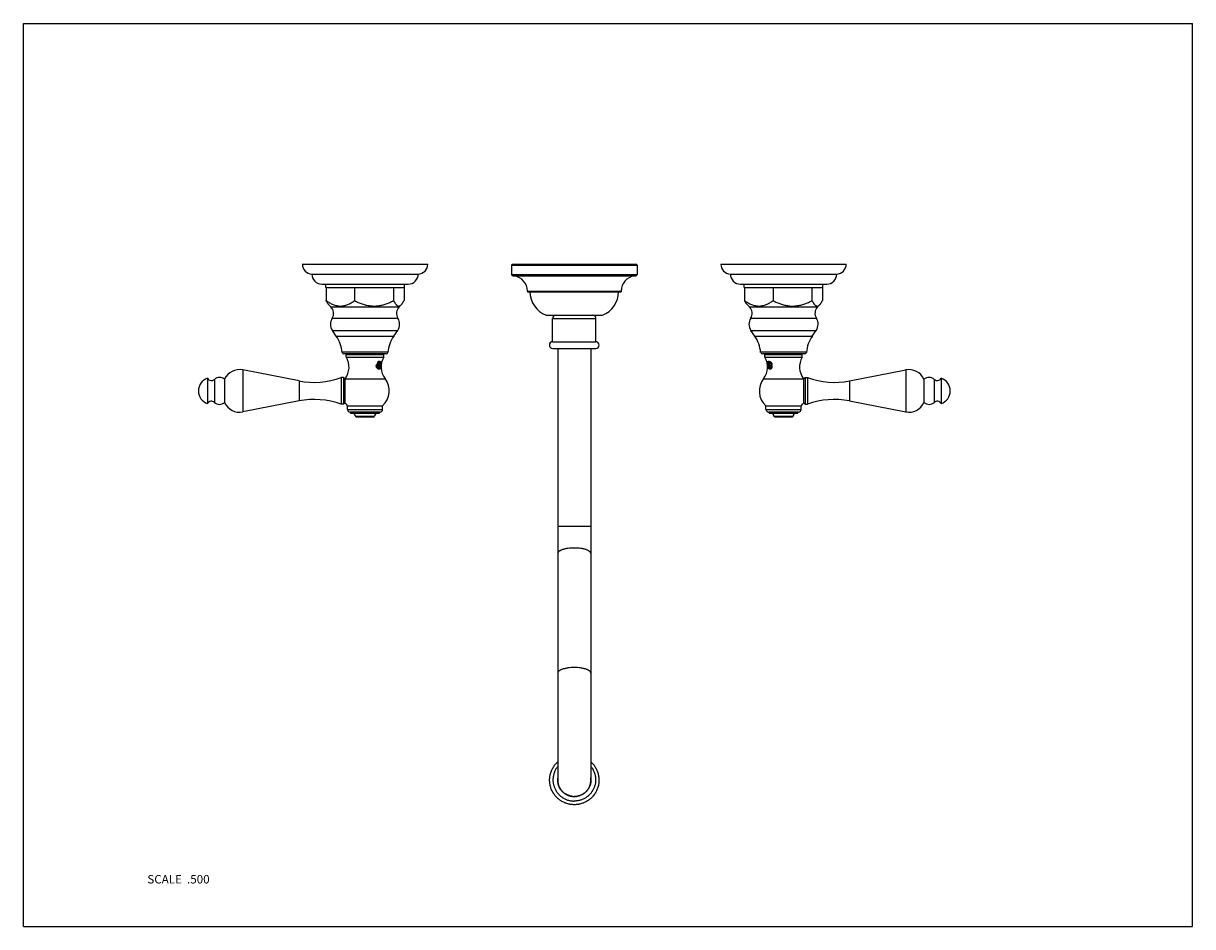
# Model space of a CAD drawing. Units: inches. Extents: x 0 to 11, y 0 to 8.5.
import ezdxf

# ---------------------------------------------------------------- set-up
doc = ezdxf.new("R2010")
doc.units = ezdxf.units.IN
doc.header["$LTSCALE"] = 0.605
doc.header["$MEASUREMENT"] = 0
doc.layers.get('0').update_dxf_attribs({"linetype": 'CONTINUOUS'})
doc.layers.add('ALL_ASSEMBLY_MEMBERS', color=7, linetype='CONTINUOUS')
doc.styles.get("Standard").update_dxf_attribs({"font": 'txt', "width": 0.8})

msp = doc.modelspace()

# ---------------------------------------------------------------- linework, layer by layer
at = {"color": 7, "linetype": 'Continuous'}
for p, q in [((0, 0), (0, 8.5)), ((0, 8.5), (11, 8.5)), ((11, 0), (11, 8.5)), ((0, 0), (11, 0))]:
    msp.add_line(p, q, dxfattribs=at)
at = {"layer": 'ALL_ASSEMBLY_MEMBERS', "color": 7, "linetype": 'Continuous'}
for p, q in [((2.624, 6.234), (3.804, 6.234)), ((4.593, 6.224), (4.603, 6.234)), ((4.593, 6.224), (4.593, 6.138)), ((4.593, 6.224), (5.773, 6.224)), ((4.603, 6.234), (5.763, 6.234)), ((5.773, 6.224), (5.763, 6.234)), ((5.773, 6.224), (5.773, 6.138)), ((6.561, 6.234), (7.741, 6.234)), ((2.714, 6.14), (3.714, 6.14)), ((4.593, 6.138), (5.773, 6.138)), ((4.608, 6.123), (5.758, 6.123)), ((6.651, 6.14), (7.651, 6.14)), ((2.808, 6.046), (3.621, 6.046)), ((2.844, 6.015), (2.844, 6.046)), ((2.844, 6.015), (3.585, 6.015)), ((2.848, 6.015), (2.848, 5.891)), ((3.116, 6.015), (3.116, 5.891)), ((3.482, 6.015), (3.482, 5.891)), ((3.581, 6.015), (3.581, 5.891)), ((3.585, 6.015), (3.585, 6.046)), ((4.742, 5.981), (4.742, 5.974)), ((4.742, 5.981), (5.624, 5.981)), ((4.742, 5.974), (5.624, 5.974)), ((5.624, 5.981), (5.624, 5.974)), ((6.745, 6.046), (7.558, 6.046)), ((6.781, 6.015), (6.781, 6.046)), ((6.785, 6.015), (6.781, 6.015)), ((6.785, 6.015), (6.785, 5.891)), ((6.785, 6.015), (7.522, 6.015)), ((7.053, 6.015), (7.053, 5.891)), ((7.419, 6.015), (7.419, 5.891)), ((7.518, 6.015), (7.518, 5.891)), ((7.522, 6.015), (7.522, 6.046)), ((2.894, 5.832), (2.875, 5.851)), ((2.894, 5.832), (3.535, 5.832)), ((3.535, 5.832), (3.554, 5.851)), ((6.831, 5.832), (6.812, 5.851)), ((6.831, 5.832), (7.472, 5.832)), ((7.472, 5.832), (7.491, 5.851)), ((2.905, 5.725), (3.524, 5.725)), ((4.917, 5.754), (5.448, 5.754)), ((4.979, 5.504), (4.979, 5.722)), ((4.979, 5.722), (5.386, 5.722)), ((5.386, 5.504), (5.386, 5.722)), ((6.842, 5.725), (7.461, 5.725)), ((2.944, 5.558), (2.907, 5.611)), ((2.907, 5.611), (3.522, 5.611)), ((3.485, 5.558), (3.522, 5.611)), ((6.844, 5.611), (7.459, 5.611)), ((6.881, 5.558), (6.844, 5.611)), ((7.422, 5.558), (7.459, 5.611)), ((2.944, 5.558), (3.485, 5.558)), ((4.979, 5.504), (5.386, 5.504)), ((6.881, 5.558), (7.422, 5.558)), ((3.429, 5.405), (3, 5.405)), ((3.414, 5.39), (3.015, 5.39)), ((4.98, 5.441), (5.386, 5.441)), ((5.027, 5.441), (5.027, 1.381)), ((5.339, 5.441), (5.339, 1.38)), ((7.366, 5.405), (6.937, 5.405)), ((7.351, 5.39), (6.952, 5.39)), ((3.038, 5.358), (3.038, 5.383)), ((3.038, 5.383), (3.391, 5.383)), ((3.038, 5.358), (3.391, 5.358)), ((3.323, 5.287), (3.322, 5.283)), ((3.322, 5.283), (3.328, 5.263)), ((3.345, 5.283), (3.322, 5.283)), ((3.339, 5.303), (3.332, 5.303)), ((3.342, 5.308), (3.339, 5.314)), ((3.345, 5.283), (3.339, 5.303)), ((3.339, 5.263), (3.345, 5.283)), ((3.391, 5.358), (3.391, 5.383)), ((6.975, 5.383), (7.328, 5.383)), ((6.975, 5.358), (6.975, 5.383)), ((6.975, 5.358), (7.328, 5.358)), ((7.006, 5.299), (7.004, 5.314)), ((7.006, 5.293), (7.006, 5.299)), ((7.01, 5.321), (7.008, 5.319)), ((7.027, 5.303), (7.021, 5.283)), ((7.021, 5.283), (7.043, 5.283)), ((7.021, 5.283), (7.027, 5.263)), ((7.038, 5.303), (7.027, 5.303)), ((7.041, 5.292), (7.039, 5.3)), ((7.328, 5.358), (7.328, 5.383)), ((2.065, 5.239), (2.065, 4.844)), ((2.593, 5.136), (2.065, 5.239)), ((3.328, 5.263), (3.339, 5.263)), ((3.335, 5.25), (3.337, 5.251)), ((3.342, 5.258), (3.341, 5.256)), ((3.342, 5.258), (3.341, 5.256)), ((3.341, 5.256), (3.341, 5.256)), ((3.341, 5.256), (3.341, 5.256)), ((3.35, 5.246), (3.352, 5.248)), ((7.02, 5.265), (7.019, 5.269)), ((7.023, 5.258), (7.026, 5.255)), ((7.025, 5.254), (7.023, 5.257)), ((7.027, 5.263), (7.038, 5.263)), ((7.03, 5.25), (7.029, 5.251)), ((7.03, 5.25), (7.032, 5.251)), ((7.038, 5.263), (7.043, 5.279)), ((7.773, 5.136), (8.301, 5.239)), ((8.301, 5.239), (8.301, 4.844)), ((1.732, 5.16), (1.732, 4.923)), ((1.797, 5.15), (1.797, 4.933)), ((1.893, 5.151), (1.893, 4.932)), ((2.593, 5.136), (2.593, 4.947)), ((2.989, 5.166), (2.989, 4.916)), ((3.012, 5.166), (2.989, 5.166)), ((3.012, 5.166), (3.012, 4.916)), ((3.012, 5.166), (3.024, 5.154)), ((3.024, 5.154), (3.026, 5.156)), ((3.024, 5.154), (3.024, 4.929)), ((3.026, 5.156), (3.403, 5.156)), ((6.963, 5.156), (7.34, 5.156)), ((7.341, 5.154), (7.34, 5.156)), ((7.354, 5.166), (7.341, 5.154)), ((7.341, 4.929), (7.341, 5.154)), ((7.354, 5.166), (7.376, 5.166)), ((7.354, 5.166), (7.354, 4.916)), ((7.376, 5.166), (7.376, 4.916)), ((7.773, 5.136), (7.773, 4.947)), ((8.472, 5.151), (8.472, 4.932)), ((8.569, 5.15), (8.569, 4.933)), ((8.634, 5.16), (8.634, 4.923)), ((2.593, 4.947), (2.065, 4.844)), ((3.012, 4.916), (2.989, 4.916)), ((3.012, 4.916), (3.024, 4.929)), ((3.049, 4.866), (3.049, 4.902)), ((3.049, 4.902), (3.38, 4.902)), ((3.049, 4.866), (3.38, 4.866)), ((3.073, 4.843), (3.356, 4.843)), ((3.078, 4.831), (3.078, 4.843)), ((3.35, 4.831), (3.35, 4.843)), ((3.38, 4.866), (3.38, 4.902)), ((6.986, 4.902), (7.317, 4.902)), ((6.986, 4.866), (6.986, 4.902)), ((6.986, 4.866), (7.317, 4.866)), ((7.01, 4.843), (7.293, 4.843)), ((7.015, 4.831), (7.015, 4.843)), ((7.287, 4.831), (7.287, 4.843)), ((7.317, 4.866), (7.317, 4.902)), ((7.354, 4.916), (7.341, 4.929)), ((7.354, 4.916), (7.376, 4.916)), ((7.773, 4.947), (8.301, 4.844)), ((3.078, 4.831), (3.35, 4.831)), ((3.129, 4.798), (3.124, 4.803)), ((3.124, 4.803), (3.304, 4.803)), ((3.129, 4.798), (3.299, 4.798)), ((3.299, 4.798), (3.304, 4.803)), ((7.015, 4.831), (7.287, 4.831)), ((7.061, 4.803), (7.241, 4.803)), ((7.066, 4.798), (7.061, 4.803)), ((7.066, 4.798), (7.236, 4.798)), ((7.236, 4.798), (7.241, 4.803)), ((5.339, 3.766), (5.027, 3.766)), ((5.025, 1.381), (5.025, 1.381)), ((5.025, 1.381), (5.025, 1.381)), ((5.026, 1.377), (5.026, 1.378)), ((5.026, 1.377), (5.026, 1.378)), ((5.026, 1.376), (5.026, 1.376)), ((5.026, 1.376), (5.026, 1.376)), ((5.027, 1.379), (5.027, 1.379)), ((5.339, 1.379), (5.339, 1.378)), ((5.34, 1.381), (5.34, 1.381)), ((5.34, 1.381), (5.34, 1.381)), ((5.34, 1.379), (5.34, 1.378)), ((5.34, 1.379), (5.34, 1.378)), ((5.34, 1.377), (5.34, 1.377)), ((5.34, 1.377), (5.34, 1.377)), ((5.164, 1.227), (5.164, 1.226))]:
    msp.add_line(p, q, dxfattribs=at)
for centre, radius, start, end in [((2.718, 6.234), 0.0936, 180, 267.8146), ((3.711, 6.234), 0.0936, 272.1854, 360), ((6.655, 6.234), 0.0936, 180, 267.8146), ((7.648, 6.234), 0.0936, 272.1854, 360), ((2.808, 6.14), 0.0935, 179.6936, 270), ((3.621, 6.14), 0.0935, 270, 0.3064), ((4.608, 6.138), 0.015, 180, 270), ((4.599, 5.981), 0.143, 0, 82.4965), ((5.767, 5.981), 0.143, 97.5035, 180), ((5.758, 6.138), 0.015, 270, 360), ((6.745, 6.14), 0.0935, 179.6936, 270), ((7.558, 6.14), 0.0935, 270, 0.3064), ((5.003, 5.975), 0.237, 180.2047, 248.7239), ((5.362, 5.975), 0.237, 291.2761, 359.7953), ((2.833, 5.772), 0.0858, 326.9522, 45.0826), ((3.269, 6.273), 0.437, 289.0032, 289.355), ((3.596, 5.772), 0.0858, 134.9174, 213.0478), ((6.77, 5.772), 0.0858, 326.9522, 45.0826), ((7.533, 5.772), 0.0858, 134.9174, 213.0478), ((2.991, 5.669), 0.102, 146.9522, 214.989), ((3.438, 5.669), 0.102, 325.011, 33.0478), ((5.011, 5.722), 0.0315, 90, 180), ((5.355, 5.722), 0.0315, 0, 90), ((6.928, 5.669), 0.102, 146.9522, 214.989), ((7.375, 5.669), 0.102, 325.011, 33.0478), ((2.688, 5.378), 0.312, 4.8097, 34.989), ((3.741, 5.378), 0.312, 145.011, 175.1903), ((4.98, 5.473), 0.0315, 91.3643, 270), ((5.386, 5.473), 0.0315, 270, 88.6357), ((6.625, 5.378), 0.312, 4.8097, 34.989), ((7.678, 5.378), 0.312, 145.011, 175.1903), ((3.015, 5.406), 0.0155, 184.8097, 270), ((3.414, 5.406), 0.0155, 270, 355.1903), ((6.952, 5.406), 0.0155, 184.8097, 270), ((7.351, 5.406), 0.0155, 270, 355.1903), ((2.885, 5.266), 0.179, 322.2372, 30.9636), ((3.369, 5.279), 0.0426, 152.1375, 159.8864), ((3.372, 5.278), 0.0515, 132.8084, 134.8571), ((3.343, 5.309), 0.00636, 97.1262, 104.0227), ((3.343, 5.309), 0.00616, 90.0155, 97.133), ((3.341, 5.309), 0.00638, 74.7109, 82.4685), ((3.324, 5.295), 0.0226, 33.1318, 35.2585), ((3.29, 5.287), 0.0644, 356.1889, 3.7224), ((3.544, 5.266), 0.179, 149.0364, 217.7628), ((6.822, 5.266), 0.179, 322.2372, 30.9636), ((7.081, 5.279), 0.0761, 176.9427, 178.3371), ((7.025, 5.302), 0.0241, 133.6266, 134.7761), ((7.082, 5.279), 0.0652, 174.9999, 176.214), ((7.023, 5.305), 0.0104, 86.5618, 90.0078), ((7.023, 5.305), 0.0105, 85.394, 86.5612), ((7.022, 5.303), 0.0128, 64.8372, 65.749), ((7.022, 5.302), 0.0136, 59.5189, 64.7701), ((7.003, 5.287), 0.0381, 25.4008, 28.4569), ((7.002, 5.286), 0.04, 25.0697, 25.4133), ((6.97, 5.279), 0.0729, 356.6896, 3.3722), ((7.481, 5.266), 0.179, 149.0364, 217.7628), ((2.035, 5.085), 0.157, 79, 155.1573), ((3.358, 5.287), 0.0427, 236.5911, 238.8475), ((3.336, 5.261), 0.0104, 265.7075, 269.9957), ((3.332, 5.266), 0.0273, 317.6009, 318.6806), ((7.07, 5.282), 0.0529, 189.1942, 192.5379), ((7.066, 5.281), 0.0493, 192.5386, 194.2882), ((7.044, 5.268), 0.0237, 208.2032, 209.5979), ((7.037, 5.264), 0.0152, 219.2331, 220.4253), ((7.061, 5.269), 0.0376, 203.3576, 206.4644), ((7.036, 5.26), 0.0119, 231.9532, 234.2918), ((7.031, 5.257), 0.00705, 248.252, 251.7958), ((7.03, 5.257), 0.00615, 270.7269, 277.5387), ((7.03, 5.257), 0.0061, 269.9986, 270.7217), ((8.33, 5.085), 0.157, 24.8427, 101), ((1.771, 5.041), 0.125, 108.1751, 251.8249), ((1.769, 5.182), 0.043, 210.6813, 310.7138), ((1.846, 5.093), 0.075, 50.6542, 130.7138), ((2.736, 5.872), 0.75, 259, 289.7628), ((3.254, 5.042), 0.188, 311.9129, 37.7628), ((7.111, 5.042), 0.188, 142.2372, 228.0871), ((7.63, 5.872), 0.75, 250.2372, 281), ((8.52, 5.093), 0.075, 49.2862, 129.3458), ((8.597, 5.182), 0.043, 229.2862, 329.3187), ((8.595, 5.041), 0.125, 288.1751, 71.8249), ((2.736, 4.211), 0.75, 70.2372, 101), ((7.63, 4.211), 0.75, 79, 109.7628), ((1.769, 4.901), 0.043, 49.2862, 149.3187), ((1.846, 4.99), 0.075, 229.2862, 309.3458), ((2.035, 4.998), 0.157, 204.8427, 281), ((3.174, 5.042), 0.188, 216.8699, 228.0871), ((3.073, 4.866), 0.0235, 180, 270), ((3.356, 4.866), 0.0235, 270, 360), ((7.01, 4.866), 0.0235, 180, 270), ((7.293, 4.866), 0.0235, 270, 360), ((7.191, 5.042), 0.188, 311.9129, 323.1301), ((8.33, 4.998), 0.157, 259, 335.1573), ((8.52, 4.99), 0.075, 230.6542, 310.7138), ((8.597, 4.901), 0.043, 30.6813, 130.7138), ((3.096, 4.803), 0.028, 0, 90), ((3.332, 4.803), 0.028, 90, 180), ((7.033, 4.803), 0.028, 0, 90), ((7.269, 4.803), 0.028, 90, 180), ((5.182, 1.381), 0.156, 172.8984, 179.9976), ((5.182, 1.377), 0.156, 172.8831, 178.415), ((5.182, 1.377), 0.156, 176.9898, 178.481), ((5.182, 1.377), 0.155, 178.481, 179.8292), ((5.181, 1.377), 0.155, 180, 180.4344), ((5.182, 1.377), 0.156, 180.5304, 183.0104), ((5.182, 1.377), 0.156, 183.0088, 188.9745), ((5.182, 1.381), 0.155, 180.0075, 181.4011), ((5.181, 1.379), 0.155, 179.5784, 179.995), ((5.181, 1.381), 0.155, 180.0069, 183.1449), ((5.182, 1.378), 0.155, 179.4259, 179.9985), ((5.181, 1.379), 0.154, 179.9945, 182.6426), ((5.182, 1.378), 0.155, 179.9985, 180.2428), ((5.182, 1.378), 0.155, 180.2427, 181.6881), ((5.181, 1.378), 0.155, 181.6882, 181.9908), ((5.181, 1.378), 0.155, 181.9901, 185.0241), ((5.181, 1.379), 0.154, 182.6433, 183.7644), ((5.181, 1.379), 0.154, 183.7648, 184.9118), ((5.181, 1.379), 0.155, 184.9125, 187.508), ((5.181, 1.378), 0.154, 185.025, 186.6939), ((5.181, 1.378), 0.154, 186.6943, 187.2488), ((5.182, 1.379), 0.155, 187.5077, 189.2143), ((5.181, 1.378), 0.155, 187.25, 190.178), ((5.182, 1.379), 0.155, 189.2144, 192.161), ((5.182, 1.378), 0.155, 190.1772, 190.7687), ((5.182, 1.377), 0.155, 190.5518, 196.9169), ((5.182, 1.378), 0.155, 190.7687, 190.99), ((5.182, 1.378), 0.155, 191.2133, 195.4642), ((5.182, 1.378), 0.155, 190.99, 191.2125), ((5.182, 1.379), 0.155, 192.1612, 193.4184), ((5.181, 1.379), 0.155, 193.4176, 196.8222), ((5.182, 1.378), 0.155, 195.4648, 195.7495), ((5.181, 1.378), 0.155, 195.7482, 200.0654), ((5.181, 1.379), 0.154, 196.8239, 197.4201), ((5.183, 1.379), 0.156, 335.2837, 355.3195), ((5.184, 1.377), 0.156, 351.0265, 356.331), ((5.184, 1.381), 0.156, 0.0024, 7.1016), ((5.184, 1.377), 0.156, 1.585, 7.1169), ((5.184, 1.377), 0.156, 3.0102, 4.3362), ((5.184, 1.377), 0.156, 1.519, 3.0102), ((5.185, 1.381), 0.154, 359.5624, 360), ((5.183, 1.379), 0.156, 0.0002, 0.498), ((5.183, 1.38), 0.156, 359.4774, 0.0044), ((5.183, 1.379), 0.156, 357.8171, 0.0003), ((5.184, 1.377), 0.156, 356.9895, 359.767), ((5.184, 1.379), 0.156, 355.332, 357.8173), ((5.184, 1.377), 0.156, 356.3307, 356.9898), ((5.184, 1.381), 0.156, 359.4269, 359.8599), ((5.184, 1.377), 0.155, 0.4683, 1.519), ((5.184, 1.377), 0.155, 0, 0.3727), ((5.183, 1.383), 0.158, 261.0375, 264.015), ((5.183, 1.382), 0.157, 263.1867, 267.7279), ((5.183, 1.383), 0.158, 264.0136, 269.9948), ((5.183, 1.382), 0.157, 267.7288, 269.9998)]:
    msp.add_arc(centre, radius, start, end, dxfattribs=at)
for points, knots in [([(2.875, 5.851), (2.873, 5.853), (2.871, 5.855), (2.868, 5.859), (2.864, 5.864), (2.861, 5.868), (2.858, 5.873), (2.855, 5.879), (2.851, 5.885), (2.849, 5.889), (2.848, 5.891)], [0, 0, 0, 0, 0.105129, 0.216432, 0.333729, 0.456775, 0.585262, 0.718846, 0.857204, 1, 1, 1, 1]), ([(2.848, 5.891), (2.854, 5.887), (2.864, 5.88), (2.88, 5.87), (2.896, 5.861), (2.913, 5.854), (2.93, 5.848), (2.945, 5.844), (2.956, 5.842), (2.968, 5.84), (2.982, 5.84), (2.997, 5.84), (3.009, 5.842), (3.02, 5.844), (3.035, 5.848), (3.052, 5.854), (3.068, 5.861), (3.085, 5.87), (3.101, 5.88), (3.111, 5.887), (3.116, 5.891)], [0, 0, 0, 0, 0.065409, 0.129984, 0.193664, 0.256422, 0.318287, 0.379362, 0.409667, 0.439853, 0.5, 0.560147, 0.590334, 0.620638, 0.681713, 0.743578, 0.806336, 0.870016, 0.934591, 1, 1, 1, 1]), ([(3.116, 5.891), (3.128, 5.885), (3.145, 5.876), (3.169, 5.866), (3.187, 5.86), (3.205, 5.854), (3.223, 5.849), (3.239, 5.846), (3.252, 5.844), (3.264, 5.842), (3.28, 5.84), (3.299, 5.84), (3.318, 5.84), (3.334, 5.842), (3.347, 5.843), (3.356, 5.845), (3.366, 5.847), (3.378, 5.85), (3.393, 5.854), (3.406, 5.858), (3.412, 5.86)], [0, 0, 0, 0, 0.125467, 0.188131, 0.250734, 0.313283, 0.375777, 0.438223, 0.469432, 0.500633, 0.563008, 0.625367, 0.687726, 0.7501, 0.781301, 0.812509, 0.843729, 0.87496, 0.937452, 1, 1, 1, 1]), ([(3.414, 5.861), (3.426, 5.865), (3.449, 5.874), (3.471, 5.885), (3.482, 5.891)], [0, 0, 0, 0, 0.499565, 1, 1, 1, 1]), ([(3.482, 5.891), (3.484, 5.888), (3.487, 5.883), (3.491, 5.875), (3.495, 5.869), (3.499, 5.862), (3.504, 5.857), (3.508, 5.852), (3.512, 5.848), (3.515, 5.846), (3.518, 5.844), (3.521, 5.842), (3.524, 5.841), (3.527, 5.84), (3.529, 5.84), (3.531, 5.84), (3.534, 5.84), (3.536, 5.84), (3.538, 5.841), (3.541, 5.842), (3.545, 5.844), (3.548, 5.846), (3.551, 5.848), (3.553, 5.85), (3.554, 5.851)], [0, 0, 0, 0, 0.088704, 0.173675, 0.254556, 0.330982, 0.402631, 0.469265, 0.530793, 0.559695, 0.587411, 0.639586, 0.66434, 0.68841, 0.711997, 0.735328, 0.75864, 0.782171, 0.806149, 0.83078, 0.882638, 0.910171, 0.938879, 1, 1, 1, 1]), ([(3.554, 5.851), (3.555, 5.853), (3.558, 5.855), (3.561, 5.859), (3.564, 5.864), (3.568, 5.868), (3.571, 5.873), (3.574, 5.879), (3.577, 5.885), (3.58, 5.889), (3.581, 5.891)], [0, 0, 0, 0, 0.105129, 0.216432, 0.333729, 0.456775, 0.585262, 0.718846, 0.857204, 1, 1, 1, 1]), ([(6.812, 5.851), (6.81, 5.853), (6.808, 5.855), (6.805, 5.859), (6.801, 5.864), (6.798, 5.868), (6.795, 5.873), (6.792, 5.879), (6.788, 5.885), (6.786, 5.889), (6.785, 5.891)], [0, 0, 0, 0, 0.105129, 0.216432, 0.333729, 0.456775, 0.585262, 0.718846, 0.857204, 1, 1, 1, 1]), ([(6.785, 5.891), (6.791, 5.887), (6.801, 5.88), (6.817, 5.87), (6.833, 5.861), (6.85, 5.854), (6.867, 5.848), (6.882, 5.844), (6.893, 5.842), (6.905, 5.84), (6.919, 5.84), (6.934, 5.84), (6.946, 5.842), (6.957, 5.844), (6.972, 5.848), (6.989, 5.854), (7.005, 5.861), (7.022, 5.87), (7.038, 5.88), (7.048, 5.887), (7.053, 5.891)], [0, 0, 0, 0, 0.065409, 0.129984, 0.193664, 0.256422, 0.318287, 0.379362, 0.409667, 0.439853, 0.5, 0.560147, 0.590334, 0.620638, 0.681713, 0.743578, 0.806336, 0.870016, 0.934591, 1, 1, 1, 1]), ([(7.053, 5.891), (7.065, 5.885), (7.082, 5.876), (7.106, 5.866), (7.124, 5.86), (7.143, 5.854), (7.161, 5.849), (7.18, 5.845), (7.199, 5.842), (7.219, 5.84), (7.238, 5.84), (7.254, 5.84), (7.267, 5.841), (7.279, 5.843), (7.295, 5.845), (7.314, 5.849), (7.333, 5.855), (7.345, 5.859), (7.351, 5.861)], [0, 0, 0, 0, 0.125463, 0.188125, 0.250726, 0.313272, 0.375763, 0.438207, 0.500609, 0.562984, 0.625343, 0.687704, 0.718894, 0.750089, 0.812497, 0.874947, 0.937447, 1, 1, 1, 1]), ([(7.351, 5.861), (7.357, 5.863), (7.369, 5.867), (7.392, 5.877), (7.408, 5.885), (7.419, 5.891)], [0, 0, 0, 0, 0.249693, 0.499619, 1, 1, 1, 1]), ([(7.419, 5.891), (7.421, 5.888), (7.424, 5.883), (7.428, 5.875), (7.432, 5.869), (7.436, 5.862), (7.441, 5.857), (7.445, 5.852), (7.449, 5.848), (7.452, 5.846), (7.455, 5.844), (7.458, 5.842), (7.461, 5.841), (7.464, 5.84), (7.466, 5.84), (7.468, 5.84), (7.471, 5.84), (7.473, 5.84), (7.475, 5.841), (7.478, 5.842), (7.482, 5.844), (7.485, 5.846), (7.488, 5.848), (7.49, 5.85), (7.491, 5.851)], [0, 0, 0, 0, 0.088704, 0.173675, 0.254556, 0.330982, 0.402631, 0.469265, 0.530793, 0.559695, 0.587411, 0.639586, 0.66434, 0.68841, 0.711997, 0.735328, 0.75864, 0.782171, 0.806149, 0.83078, 0.882638, 0.910171, 0.938879, 1, 1, 1, 1]), ([(7.491, 5.851), (7.492, 5.853), (7.495, 5.855), (7.498, 5.859), (7.501, 5.864), (7.505, 5.868), (7.508, 5.873), (7.511, 5.879), (7.514, 5.885), (7.517, 5.889), (7.518, 5.891)], [0, 0, 0, 0, 0.105129, 0.216432, 0.333729, 0.456775, 0.585262, 0.718846, 0.857204, 1, 1, 1, 1]), ([(3.32, 5.281), (3.321, 5.282), (3.322, 5.285), (3.324, 5.288), (3.326, 5.291), (3.328, 5.293), (3.329, 5.293)], [0, 0, 0, 0, 0.26366, 0.518099, 0.76354, 1, 1, 1, 1]), ([(3.325, 5.259), (3.325, 5.26), (3.324, 5.261), (3.323, 5.264), (3.322, 5.267), (3.321, 5.269), (3.321, 5.272), (3.32, 5.275), (3.32, 5.278), (3.32, 5.28), (3.32, 5.281)], [0, 0, 0, 0, 0.118922, 0.240197, 0.363438, 0.488339, 0.614685, 0.742304, 0.870888, 1, 1, 1, 1]), ([(3.331, 5.299), (3.331, 5.3), (3.332, 5.305), (3.334, 5.31), (3.335, 5.314)], [0, 0, 0, 0, 0.24984, 1, 1, 1, 1]), ([(3.337, 5.313), (3.337, 5.313), (3.336, 5.312), (3.335, 5.31), (3.334, 5.309), (3.334, 5.307), (3.333, 5.305), (3.332, 5.303), (3.332, 5.301), (3.331, 5.299), (3.331, 5.299)], [0, 0, 0, 0, 0.09864, 0.204929, 0.319031, 0.44092, 0.570403, 0.707169, 0.85063, 1, 1, 1, 1]), ([(3.354, 5.283), (3.354, 5.282), (3.354, 5.28), (3.354, 5.276), (3.352, 5.271), (3.351, 5.267), (3.35, 5.263), (3.348, 5.261), (3.347, 5.259), (3.346, 5.257), (3.344, 5.255), (3.343, 5.254), (3.341, 5.252), (3.339, 5.252), (3.338, 5.251), (3.337, 5.251), (3.336, 5.251)], [0, 0, 0, 0, 0.076722, 0.153288, 0.303588, 0.447195, 0.515561, 0.581174, 0.643801, 0.703285, 0.759568, 0.81271, 0.862896, 0.910478, 0.955958, 1, 1, 1, 1]), ([(3.336, 5.25), (3.337, 5.25), (3.338, 5.251), (3.34, 5.251), (3.342, 5.252), (3.343, 5.253), (3.345, 5.254), (3.347, 5.256), (3.348, 5.258), (3.349, 5.26), (3.351, 5.262), (3.352, 5.265), (3.353, 5.268), (3.354, 5.271), (3.355, 5.274), (3.355, 5.277), (3.356, 5.28), (3.356, 5.282), (3.356, 5.283)], [0, 0, 0, 0, 0.044091, 0.089108, 0.135894, 0.185126, 0.2373, 0.292729, 0.351547, 0.413757, 0.479222, 0.547717, 0.618909, 0.692402, 0.767764, 0.844535, 0.92217, 1, 1, 1, 1]), ([(3.337, 5.315), (3.338, 5.316), (3.34, 5.318), (3.342, 5.32), (3.343, 5.32)], [0, 0, 0, 0, 0.517056, 1, 1, 1, 1]), ([(3.341, 5.315), (3.341, 5.315), (3.34, 5.315), (3.339, 5.314), (3.338, 5.314), (3.338, 5.313), (3.337, 5.313)], [0, 0, 0, 0, 0.22963, 0.470671, 0.726585, 1, 1, 1, 1]), ([(3.337, 5.313), (3.338, 5.313), (3.338, 5.313), (3.339, 5.312), (3.339, 5.312), (3.34, 5.311), (3.341, 5.31), (3.342, 5.309), (3.342, 5.308)], [0, 0, 0, 0, 0.111471, 0.226341, 0.344912, 0.467429, 0.72495, 1, 1, 1, 1]), ([(3.349, 5.283), (3.349, 5.282), (3.349, 5.281), (3.349, 5.279), (3.349, 5.276), (3.348, 5.273), (3.348, 5.27), (3.347, 5.269), (3.347, 5.267), (3.346, 5.266), (3.346, 5.264), (3.345, 5.263), (3.345, 5.261), (3.344, 5.26), (3.343, 5.259), (3.343, 5.258), (3.342, 5.258)], [0, 0, 0, 0, 0.069731, 0.139324, 0.277187, 0.412085, 0.478018, 0.542714, 0.606018, 0.667789, 0.727897, 0.786225, 0.842674, 0.897157, 0.949612, 1, 1, 1, 1]), ([(3.343, 5.32), (3.344, 5.321), (3.346, 5.321), (3.349, 5.321), (3.351, 5.321), (3.352, 5.321), (3.354, 5.32), (3.357, 5.319), (3.358, 5.319), (3.36, 5.318), (3.361, 5.317), (3.361, 5.316), (3.362, 5.315)], [0, 0, 0, 0, 0.156765, 0.302379, 0.371012, 0.436956, 0.561318, 0.677324, 0.787385, 0.841066, 0.894233, 1, 1, 1, 1]), ([(3.356, 5.283), (3.356, 5.284), (3.356, 5.286), (3.356, 5.289), (3.356, 5.292), (3.356, 5.295), (3.355, 5.298), (3.354, 5.301), (3.354, 5.304), (3.353, 5.306), (3.352, 5.308), (3.351, 5.31), (3.35, 5.312), (3.348, 5.313), (3.347, 5.314), (3.346, 5.315), (3.345, 5.315), (3.344, 5.316), (3.343, 5.316), (3.343, 5.316)], [0, 0, 0, 0, 0.084277, 0.167782, 0.249782, 0.32968, 0.40695, 0.481089, 0.551622, 0.618142, 0.680345, 0.738019, 0.791104, 0.839689, 0.884108, 0.924957, 0.96316, 0.981671, 1, 1, 1, 1]), ([(3.343, 5.315), (3.343, 5.315), (3.344, 5.315), (3.345, 5.314), (3.346, 5.314), (3.347, 5.313), (3.348, 5.312), (3.349, 5.31), (3.35, 5.309), (3.351, 5.308), (3.351, 5.306), (3.352, 5.304), (3.353, 5.3), (3.354, 5.296), (3.354, 5.293), (3.354, 5.291)], [0, 0, 0, 0, 0.039713, 0.081465, 0.125844, 0.173274, 0.22405, 0.278359, 0.336265, 0.397759, 0.462776, 0.531175, 0.677336, 0.834388, 1, 1, 1, 1]), ([(3.343, 5.254), (3.344, 5.255), (3.345, 5.257), (3.346, 5.261), (3.348, 5.264), (3.349, 5.268), (3.35, 5.272), (3.35, 5.278), (3.351, 5.285), (3.351, 5.292), (3.35, 5.297), (3.35, 5.301), (3.349, 5.304), (3.348, 5.308), (3.347, 5.311), (3.346, 5.313), (3.346, 5.314)], [0, 0, 0, 0, 0.057026, 0.116834, 0.179109, 0.243465, 0.309464, 0.376631, 0.512378, 0.646547, 0.711746, 0.774999, 0.835845, 0.893858, 0.948673, 1, 1, 1, 1]), ([(3.343, 5.308), (3.343, 5.307), (3.344, 5.306), (3.344, 5.305), (3.345, 5.304), (3.345, 5.303), (3.346, 5.301), (3.347, 5.3), (3.347, 5.298), (3.347, 5.297), (3.348, 5.295), (3.348, 5.293), (3.349, 5.29), (3.349, 5.287), (3.349, 5.285), (3.349, 5.284), (3.349, 5.283)], [0, 0, 0, 0, 0.051238, 0.104425, 0.159514, 0.216435, 0.275103, 0.335421, 0.397275, 0.460543, 0.525091, 0.590775, 0.724926, 0.861798, 0.930838, 1, 1, 1, 1]), ([(3.363, 5.304), (3.362, 5.305), (3.362, 5.306), (3.361, 5.31), (3.36, 5.313), (3.359, 5.315), (3.357, 5.317), (3.356, 5.319), (3.356, 5.32), (3.355, 5.32)], [0, 0, 0, 0, 0.146082, 0.286955, 0.55076, 0.673064, 0.788711, 0.897657, 1, 1, 1, 1]), ([(3.363, 5.304), (3.362, 5.3), (3.361, 5.294), (3.36, 5.286), (3.36, 5.28), (3.359, 5.274), (3.359, 5.268), (3.358, 5.262), (3.358, 5.258), (3.358, 5.257)], [0, 0, 0, 0, 0.249202, 0.37608, 0.503587, 0.630745, 0.756529, 0.879945, 1, 1, 1, 1]), ([(3.362, 5.315), (3.362, 5.315), (3.362, 5.313), (3.363, 5.31), (3.363, 5.307), (3.363, 5.305), (3.363, 5.304)], [0, 0, 0, 0, 0.220395, 0.460898, 0.721071, 1, 1, 1, 1]), ([(7.004, 5.314), (7.004, 5.315), (7.004, 5.316), (7.005, 5.318), (7.005, 5.319), (7.006, 5.32), (7.006, 5.32)], [0, 0, 0, 0, 0.278101, 0.536726, 0.776758, 1, 1, 1, 1]), ([(7.008, 5.319), (7.007, 5.318), (7.006, 5.317), (7.004, 5.315), (7.004, 5.314)], [0, 0, 0, 0, 0.484774, 1, 1, 1, 1]), ([(7.005, 5.283), (7.005, 5.284), (7.005, 5.286), (7.005, 5.289), (7.006, 5.291), (7.006, 5.293), (7.006, 5.293)], [0, 0, 0, 0, 0.284178, 0.543598, 0.781369, 1, 1, 1, 1]), ([(7.007, 5.259), (7.007, 5.26), (7.007, 5.261), (7.007, 5.264), (7.006, 5.267), (7.006, 5.269), (7.006, 5.272), (7.005, 5.276), (7.005, 5.279), (7.005, 5.281)], [0, 0, 0, 0, 0.111294, 0.227735, 0.348775, 0.473825, 0.60225, 0.733385, 1, 1, 1, 1]), ([(7.006, 5.32), (7.007, 5.321), (7.008, 5.321), (7.011, 5.321), (7.013, 5.321), (7.016, 5.32), (7.019, 5.319), (7.022, 5.318), (7.026, 5.317), (7.028, 5.316), (7.029, 5.315)], [0, 0, 0, 0, 0.090143, 0.189294, 0.298524, 0.418487, 0.549231, 0.69033, 0.840949, 1, 1, 1, 1]), ([(7.006, 5.293), (7.007, 5.295), (7.008, 5.298), (7.009, 5.301), (7.01, 5.304), (7.011, 5.306), (7.012, 5.307), (7.014, 5.31), (7.016, 5.312), (7.018, 5.313), (7.02, 5.314), (7.021, 5.315), (7.022, 5.315), (7.023, 5.315), (7.024, 5.316)], [0, 0, 0, 0, 0.157047, 0.306932, 0.378514, 0.447604, 0.51407, 0.577818, 0.696938, 0.805523, 0.856442, 0.905521, 0.9532, 1, 1, 1, 1]), ([(7.023, 5.316), (7.022, 5.316), (7.022, 5.315), (7.02, 5.315), (7.019, 5.315), (7.018, 5.314), (7.016, 5.313), (7.015, 5.312), (7.013, 5.311), (7.012, 5.309), (7.01, 5.307), (7.009, 5.305), (7.008, 5.302), (7.007, 5.3), (7.006, 5.299)], [0, 0, 0, 0, 0.049057, 0.098599, 0.149087, 0.200945, 0.310023, 0.367905, 0.428213, 0.556377, 0.624361, 0.694885, 0.843188, 1, 1, 1, 1]), ([(7.016, 5.312), (7.015, 5.311), (7.014, 5.308), (7.012, 5.304), (7.011, 5.3), (7.01, 5.296), (7.009, 5.291), (7.008, 5.286), (7.008, 5.282), (7.008, 5.277), (7.008, 5.272), (7.009, 5.268), (7.01, 5.264), (7.011, 5.26), (7.012, 5.256), (7.013, 5.253), (7.015, 5.25), (7.016, 5.248), (7.017, 5.247)], [0, 0, 0, 0, 0.059016, 0.121215, 0.18616, 0.253328, 0.32212, 0.391892, 0.461966, 0.531648, 0.600245, 0.667082, 0.731514, 0.792954, 0.850878, 0.904869, 0.954619, 1, 1, 1, 1]), ([(7.017, 5.283), (7.017, 5.284), (7.017, 5.285), (7.017, 5.287), (7.017, 5.29), (7.018, 5.293), (7.018, 5.296), (7.019, 5.297), (7.019, 5.299), (7.02, 5.3), (7.02, 5.302), (7.021, 5.303), (7.021, 5.305), (7.022, 5.306), (7.023, 5.307), (7.023, 5.308), (7.023, 5.308)], [0, 0, 0, 0, 0.069731, 0.139324, 0.277187, 0.412085, 0.478018, 0.542714, 0.606018, 0.667789, 0.727897, 0.786225, 0.842674, 0.897157, 0.949612, 1, 1, 1, 1]), ([(7.018, 5.273), (7.017, 5.274), (7.017, 5.276), (7.017, 5.278), (7.017, 5.281), (7.017, 5.282), (7.017, 5.283)], [0, 0, 0, 0, 0.245935, 0.495366, 0.747181, 1, 1, 1, 1]), ([(7.017, 5.283), (7.017, 5.282), (7.017, 5.28), (7.017, 5.277), (7.017, 5.274), (7.017, 5.271), (7.018, 5.268), (7.018, 5.265), (7.019, 5.262), (7.02, 5.26), (7.021, 5.258), (7.022, 5.256), (7.023, 5.254), (7.024, 5.253), (7.026, 5.252), (7.027, 5.251), (7.028, 5.251), (7.029, 5.25), (7.029, 5.25), (7.03, 5.25)], [0, 0, 0, 0, 0.084271, 0.167779, 0.249784, 0.329681, 0.406945, 0.481076, 0.551604, 0.618121, 0.680325, 0.738001, 0.791089, 0.839679, 0.884102, 0.924957, 0.96316, 0.981672, 1, 1, 1, 1]), ([(7.023, 5.308), (7.024, 5.309), (7.024, 5.309), (7.025, 5.31), (7.026, 5.311), (7.027, 5.312), (7.028, 5.313), (7.029, 5.313), (7.029, 5.313), (7.029, 5.313)], [0, 0, 0, 0, 0.142549, 0.279686, 0.538043, 0.65985, 0.77713, 0.89033, 1, 1, 1, 1]), ([(7.027, 5.315), (7.027, 5.315), (7.026, 5.315), (7.024, 5.315), (7.024, 5.316)], [0, 0, 0, 0, 0.507909, 1, 1, 1, 1]), ([(7.029, 5.315), (7.03, 5.315), (7.032, 5.313), (7.035, 5.309), (7.037, 5.306), (7.039, 5.304)], [0, 0, 0, 0, 0.239276, 0.486659, 1, 1, 1, 1]), ([(7.037, 5.305), (7.036, 5.306), (7.035, 5.308), (7.033, 5.31), (7.031, 5.312), (7.03, 5.313), (7.029, 5.314)], [0, 0, 0, 0, 0.278618, 0.537971, 0.777989, 1, 1, 1, 1]), ([(7.043, 5.283), (7.042, 5.285), (7.042, 5.288), (7.041, 5.293), (7.04, 5.298), (7.039, 5.301), (7.038, 5.302), (7.038, 5.303)], [0, 0, 0, 0, 0.260231, 0.516878, 0.764819, 0.884252, 1, 1, 1, 1]), ([(7.039, 5.304), (7.039, 5.302), (7.04, 5.299), (7.041, 5.294), (7.042, 5.288), (7.042, 5.285), (7.043, 5.283)], [0, 0, 0, 0, 0.250106, 0.500265, 0.75029, 1, 1, 1, 1]), ([(3.334, 5.251), (3.333, 5.252), (3.332, 5.253), (3.33, 5.254), (3.329, 5.255), (3.327, 5.257), (3.326, 5.258), (3.325, 5.259)], [0, 0, 0, 0, 0.234384, 0.479272, 0.605631, 0.73457, 1, 1, 1, 1]), ([(3.341, 5.256), (3.341, 5.256), (3.34, 5.255), (3.34, 5.255), (3.339, 5.254), (3.338, 5.253), (3.337, 5.253), (3.336, 5.252), (3.336, 5.252), (3.335, 5.252), (3.334, 5.252), (3.334, 5.252), (3.333, 5.252), (3.333, 5.252), (3.333, 5.252)], [0, 0, 0, 0, 0.145235, 0.215027, 0.283006, 0.413793, 0.538421, 0.657945, 0.716219, 0.77372, 0.830643, 0.887191, 0.943573, 1, 1, 1, 1]), ([(3.354, 5.246), (3.354, 5.246), (3.352, 5.246), (3.35, 5.246), (3.348, 5.246), (3.346, 5.246), (3.343, 5.247), (3.341, 5.247), (3.338, 5.249), (3.337, 5.25), (3.336, 5.25)], [0, 0, 0, 0, 0.096672, 0.199217, 0.309109, 0.427573, 0.555573, 0.693587, 0.841782, 1, 1, 1, 1]), ([(3.337, 5.251), (3.338, 5.252), (3.339, 5.253), (3.34, 5.254), (3.34, 5.255), (3.341, 5.256), (3.341, 5.256)], [0, 0, 0, 0, 0.475928, 0.602365, 0.731844, 1, 1, 1, 1]), ([(3.353, 5.248), (3.354, 5.25), (3.355, 5.251), (3.357, 5.254), (3.358, 5.256), (3.358, 5.257)], [0, 0, 0, 0, 0.478567, 0.73427, 1, 1, 1, 1]), ([(3.358, 5.257), (3.358, 5.256), (3.357, 5.254), (3.356, 5.251), (3.355, 5.248), (3.355, 5.247), (3.354, 5.246)], [0, 0, 0, 0, 0.284285, 0.545387, 0.783476, 1, 1, 1, 1]), ([(7.03, 5.246), (7.03, 5.246), (7.028, 5.246), (7.026, 5.246), (7.023, 5.246), (7.021, 5.246), (7.019, 5.246), (7.017, 5.247), (7.016, 5.247), (7.014, 5.248), (7.013, 5.249), (7.012, 5.25), (7.011, 5.252), (7.01, 5.253), (7.009, 5.256), (7.008, 5.258), (7.007, 5.259)], [0, 0, 0, 0, 0.071516, 0.140165, 0.268849, 0.329331, 0.387673, 0.444374, 0.500073, 0.555485, 0.611368, 0.668521, 0.727699, 0.789668, 0.855205, 1, 1, 1, 1]), ([(7.023, 5.258), (7.023, 5.258), (7.022, 5.259), (7.021, 5.261), (7.021, 5.263), (7.02, 5.264), (7.02, 5.265)], [0, 0, 0, 0, 0.231777, 0.476014, 0.732306, 1, 1, 1, 1]), ([(7.023, 5.257), (7.022, 5.258), (7.022, 5.259), (7.021, 5.261), (7.02, 5.263), (7.02, 5.265)], [0, 0, 0, 0, 0.230777, 0.474784, 1, 1, 1, 1]), ([(7.026, 5.255), (7.025, 5.255), (7.025, 5.256), (7.024, 5.257), (7.024, 5.257), (7.023, 5.258)], [0, 0, 0, 0, 0.482662, 0.73695, 1, 1, 1, 1]), ([(7.029, 5.251), (7.028, 5.251), (7.028, 5.251), (7.027, 5.252), (7.026, 5.253), (7.025, 5.254), (7.025, 5.254)], [0, 0, 0, 0, 0.227475, 0.468406, 0.725317, 1, 1, 1, 1]), ([(7.026, 5.255), (7.026, 5.254), (7.026, 5.254), (7.027, 5.252), (7.028, 5.252), (7.029, 5.251)], [0, 0, 0, 0, 0.268113, 0.523948, 1, 1, 1, 1]), ([(7.034, 5.252), (7.034, 5.252), (7.033, 5.252), (7.032, 5.252), (7.031, 5.252), (7.03, 5.252), (7.029, 5.253), (7.028, 5.253), (7.027, 5.254), (7.026, 5.255), (7.026, 5.255)], [0, 0, 0, 0, 0.118578, 0.235917, 0.353664, 0.473444, 0.596766, 0.724944, 0.859074, 1, 1, 1, 1]), ([(7.039, 5.257), (7.039, 5.255), (7.037, 5.254), (7.035, 5.251), (7.033, 5.248), (7.031, 5.247), (7.03, 5.246)], [0, 0, 0, 0, 0.267437, 0.524286, 0.768989, 1, 1, 1, 1]), ([(7.032, 5.251), (7.032, 5.251), (7.033, 5.251), (7.033, 5.252), (7.034, 5.252), (7.035, 5.253), (7.036, 5.254), (7.037, 5.255), (7.037, 5.256)], [0, 0, 0, 0, 0.105715, 0.21567, 0.3307, 0.451465, 0.711973, 1, 1, 1, 1]), ([(7.037, 5.256), (7.038, 5.257), (7.039, 5.258), (7.039, 5.26), (7.04, 5.262), (7.041, 5.264), (7.041, 5.267), (7.042, 5.269), (7.042, 5.272), (7.042, 5.274), (7.043, 5.275)], [0, 0, 0, 0, 0.102508, 0.212338, 0.32919, 0.45265, 0.582153, 0.717028, 0.856563, 1, 1, 1, 1]), ([(7.043, 5.274), (7.042, 5.273), (7.042, 5.27), (7.041, 5.265), (7.041, 5.261), (7.04, 5.258), (7.039, 5.257)], [0, 0, 0, 0, 0.25208, 0.503009, 0.752475, 1, 1, 1, 1]), ([(5.183, 3.563), (5.178, 3.563), (5.168, 3.563), (5.148, 3.562), (5.128, 3.56), (5.109, 3.557), (5.096, 3.555), (5.084, 3.551), (5.073, 3.548), (5.062, 3.544), (5.053, 3.54), (5.045, 3.535), (5.039, 3.531), (5.033, 3.526), (5.03, 3.521), (5.028, 3.516), (5.027, 3.513), (5.027, 3.511), (5.027, 3.51)], [0, 0, 0, 0, 0.087572, 0.174571, 0.343349, 0.423715, 0.500554, 0.573292, 0.641397, 0.704399, 0.761983, 0.813941, 0.860251, 0.901166, 0.937261, 0.96963, 0.98495, 1, 1, 1, 1]), ([(5.339, 3.51), (5.339, 3.511), (5.339, 3.513), (5.338, 3.516), (5.336, 3.521), (5.332, 3.526), (5.327, 3.531), (5.321, 3.535), (5.313, 3.54), (5.303, 3.544), (5.293, 3.548), (5.282, 3.551), (5.27, 3.555), (5.256, 3.557), (5.238, 3.56), (5.218, 3.562), (5.198, 3.563), (5.188, 3.563), (5.183, 3.563)], [0, 0, 0, 0, 0.01505, 0.03037, 0.062739, 0.098834, 0.139749, 0.186059, 0.238017, 0.295601, 0.358603, 0.426708, 0.499446, 0.576285, 0.656651, 0.825429, 0.912428, 1, 1, 1, 1]), ([(5.183, 2.438), (5.178, 2.438), (5.168, 2.438), (5.148, 2.437), (5.128, 2.435), (5.109, 2.432), (5.096, 2.429), (5.084, 2.426), (5.073, 2.423), (5.062, 2.419), (5.053, 2.415), (5.045, 2.41), (5.039, 2.406), (5.033, 2.401), (5.03, 2.396), (5.028, 2.391), (5.027, 2.387), (5.027, 2.386), (5.027, 2.385)], [0, 0, 0, 0, 0.087572, 0.174571, 0.343349, 0.423715, 0.500554, 0.573292, 0.641397, 0.704399, 0.761983, 0.813941, 0.860251, 0.901166, 0.937261, 0.96963, 0.98495, 1, 1, 1, 1]), ([(5.339, 2.385), (5.339, 2.386), (5.339, 2.387), (5.338, 2.391), (5.336, 2.396), (5.332, 2.401), (5.327, 2.406), (5.321, 2.41), (5.313, 2.415), (5.303, 2.419), (5.293, 2.423), (5.282, 2.426), (5.27, 2.429), (5.256, 2.432), (5.238, 2.435), (5.218, 2.437), (5.198, 2.438), (5.188, 2.438), (5.183, 2.438)], [0, 0, 0, 0, 0.01505, 0.03037, 0.062739, 0.098834, 0.139749, 0.186059, 0.238017, 0.295601, 0.358603, 0.426708, 0.499446, 0.576285, 0.656651, 0.825429, 0.912428, 1, 1, 1, 1]), ([(5.183, 1.147), (5.177, 1.147), (5.166, 1.148), (5.151, 1.15), (5.14, 1.151), (5.128, 1.154), (5.114, 1.158), (5.098, 1.163), (5.082, 1.17), (5.066, 1.178), (5.054, 1.186), (5.045, 1.193), (5.038, 1.198), (5.031, 1.204), (5.023, 1.212), (5.014, 1.22), (5.007, 1.228), (4.999, 1.237), (4.991, 1.249), (4.981, 1.264), (4.973, 1.279), (4.966, 1.295), (4.961, 1.312), (4.956, 1.328), (4.953, 1.345), (4.951, 1.363), (4.951, 1.38), (4.951, 1.397), (4.954, 1.415), (4.957, 1.432), (4.962, 1.448), (4.966, 1.462), (4.971, 1.473), (4.975, 1.481), (4.979, 1.488), (4.984, 1.498), (4.992, 1.511), (5.003, 1.525), (5.014, 1.538), (5.022, 1.546), (5.027, 1.55)], [0, 0, 0, 0, 0.031295, 0.062605, 0.078259, 0.093911, 0.125205, 0.156498, 0.187787, 0.21907, 0.250347, 0.265986, 0.281624, 0.29726, 0.312894, 0.344152, 0.359781, 0.375409, 0.406654, 0.437892, 0.469125, 0.500353, 0.531576, 0.562795, 0.594012, 0.625227, 0.656441, 0.687654, 0.718869, 0.750086, 0.781306, 0.81253, 0.828147, 0.843764, 0.859383, 0.875003, 0.906243, 0.937489, 0.968741, 1, 1, 1, 1]), ([(5.339, 1.55), (5.344, 1.546), (5.352, 1.538), (5.363, 1.525), (5.374, 1.511), (5.382, 1.498), (5.387, 1.488), (5.391, 1.481), (5.395, 1.473), (5.399, 1.462), (5.404, 1.448), (5.409, 1.432), (5.412, 1.415), (5.414, 1.397), (5.415, 1.38), (5.415, 1.363), (5.413, 1.345), (5.41, 1.328), (5.405, 1.312), (5.399, 1.295), (5.393, 1.279), (5.384, 1.264), (5.375, 1.249), (5.367, 1.237), (5.359, 1.228), (5.352, 1.22), (5.343, 1.212), (5.335, 1.204), (5.328, 1.198), (5.321, 1.193), (5.312, 1.186), (5.299, 1.178), (5.284, 1.17), (5.268, 1.163), (5.252, 1.158), (5.238, 1.154), (5.226, 1.151), (5.215, 1.15), (5.2, 1.148), (5.189, 1.147), (5.183, 1.147)], [0, 0, 0, 0, 0.031259, 0.062511, 0.093757, 0.124996, 0.140617, 0.156236, 0.171853, 0.18747, 0.218694, 0.249913, 0.281131, 0.312345, 0.343559, 0.374773, 0.405988, 0.437205, 0.468424, 0.499647, 0.530875, 0.562108, 0.593346, 0.624591, 0.640219, 0.655848, 0.687106, 0.70274, 0.718376, 0.734014, 0.749653, 0.78093, 0.812213, 0.843502, 0.874795, 0.906089, 0.921741, 0.937395, 0.968705, 1, 1, 1, 1]), ([(5.027, 1.507), (5.024, 1.503), (5.019, 1.497), (5.014, 1.49), (5.009, 1.482), (5.004, 1.471), (4.998, 1.459), (4.993, 1.445), (4.989, 1.432), (4.986, 1.418), (4.984, 1.404), (4.982, 1.39), (4.982, 1.376), (4.983, 1.362), (4.985, 1.348), (4.988, 1.335), (4.992, 1.321), (4.996, 1.308), (5.002, 1.295), (5.007, 1.285), (5.012, 1.277), (5.017, 1.269), (5.024, 1.259), (5.033, 1.248), (5.043, 1.238), (5.053, 1.229), (5.064, 1.22), (5.076, 1.212), (5.088, 1.205), (5.101, 1.199), (5.114, 1.194), (5.127, 1.189), (5.141, 1.186), (5.155, 1.184), (5.169, 1.182), (5.178, 1.182), (5.183, 1.182)], [0, 0, 0, 0, 0.031246, 0.046868, 0.062489, 0.093719, 0.124943, 0.156161, 0.187374, 0.218583, 0.249788, 0.280992, 0.312195, 0.343399, 0.374604, 0.405811, 0.437023, 0.468239, 0.499462, 0.53069, 0.54631, 0.561931, 0.593175, 0.624426, 0.655686, 0.686955, 0.718231, 0.749516, 0.780808, 0.812107, 0.843413, 0.874723, 0.906037, 0.937357, 0.968685, 1, 1, 1, 1]), ([(5.339, 1.507), (5.342, 1.503), (5.346, 1.497), (5.352, 1.49), (5.357, 1.482), (5.362, 1.471), (5.368, 1.459), (5.373, 1.445), (5.377, 1.432), (5.38, 1.418), (5.382, 1.404), (5.383, 1.39), (5.384, 1.376), (5.383, 1.362), (5.381, 1.348), (5.378, 1.335), (5.374, 1.321), (5.37, 1.308), (5.364, 1.295), (5.358, 1.285), (5.354, 1.277), (5.349, 1.269), (5.342, 1.259), (5.333, 1.248), (5.323, 1.238), (5.313, 1.229), (5.302, 1.22), (5.29, 1.212), (5.278, 1.205), (5.265, 1.199), (5.252, 1.194), (5.239, 1.189), (5.225, 1.186), (5.211, 1.184), (5.197, 1.182), (5.188, 1.182), (5.183, 1.182)], [0, 0, 0, 0, 0.031246, 0.046868, 0.062489, 0.093719, 0.124943, 0.156161, 0.187374, 0.218583, 0.249788, 0.280992, 0.312195, 0.343399, 0.374604, 0.405811, 0.437023, 0.468239, 0.499462, 0.53069, 0.54631, 0.561931, 0.593175, 0.624426, 0.655686, 0.686955, 0.718231, 0.749516, 0.780808, 0.812107, 0.843413, 0.874723, 0.906037, 0.937357, 0.968685, 1, 1, 1, 1]), ([(5.025, 1.381), (5.025, 1.376), (5.026, 1.367), (5.028, 1.353), (5.03, 1.342), (5.033, 1.333), (5.035, 1.327), (5.038, 1.32), (5.041, 1.314), (5.044, 1.308), (5.048, 1.3), (5.055, 1.29), (5.063, 1.279), (5.073, 1.269), (5.081, 1.261), (5.089, 1.256), (5.094, 1.252), (5.1, 1.248), (5.106, 1.244), (5.112, 1.241), (5.121, 1.237), (5.131, 1.233), (5.145, 1.229), (5.154, 1.227), (5.158, 1.226)], [0, 0, 0, 0, 0.062388, 0.124781, 0.18718, 0.218391, 0.249606, 0.280824, 0.312045, 0.343271, 0.374501, 0.43696, 0.499438, 0.561938, 0.624458, 0.655734, 0.687014, 0.718299, 0.749589, 0.780884, 0.812184, 0.874777, 0.937379, 1, 1, 1, 1]), ([(5.164, 1.227), (5.155, 1.228), (5.141, 1.231), (5.124, 1.237), (5.111, 1.243), (5.099, 1.25), (5.088, 1.257), (5.077, 1.266), (5.067, 1.276), (5.058, 1.287), (5.05, 1.298), (5.043, 1.31), (5.038, 1.323), (5.033, 1.336), (5.029, 1.354), (5.027, 1.368), (5.027, 1.377)], [0, 0, 0, 0, 0.125095, 0.187762, 0.250376, 0.31295, 0.375502, 0.438044, 0.50057, 0.563073, 0.625555, 0.688016, 0.75046, 0.812891, 0.875309, 1, 1, 1, 1]), ([(5.164, 1.227), (5.155, 1.228), (5.142, 1.23), (5.125, 1.236), (5.112, 1.242), (5.1, 1.249), (5.089, 1.256), (5.079, 1.265), (5.069, 1.274), (5.06, 1.285), (5.052, 1.296), (5.045, 1.307), (5.039, 1.32), (5.034, 1.332), (5.029, 1.35), (5.027, 1.363), (5.027, 1.372)], [0, 0, 0, 0, 0.125193, 0.18789, 0.250529, 0.313121, 0.375684, 0.43823, 0.500754, 0.563248, 0.625717, 0.68816, 0.750581, 0.812985, 0.875373, 1, 1, 1, 1]), ([(5.067, 1.275), (5.06, 1.283), (5.046, 1.302), (5.037, 1.322), (5.034, 1.333)], [0, 0, 0, 0, 0.500225, 1, 1, 1, 1]), ([(5.183, 1.225), (5.188, 1.225), (5.196, 1.225), (5.206, 1.226), (5.216, 1.228), (5.228, 1.231), (5.243, 1.236), (5.257, 1.243), (5.268, 1.249), (5.276, 1.255), (5.284, 1.261), (5.294, 1.27), (5.303, 1.279), (5.309, 1.287), (5.315, 1.296), (5.32, 1.304), (5.325, 1.313), (5.329, 1.323), (5.334, 1.335), (5.337, 1.347), (5.339, 1.357), (5.34, 1.367), (5.34, 1.375), (5.34, 1.38)], [0, 0, 0, 0, 0.062599, 0.093924, 0.125242, 0.187838, 0.250421, 0.312992, 0.375542, 0.406819, 0.43809, 0.500596, 0.563079, 0.594321, 0.625558, 0.687997, 0.719218, 0.750434, 0.812837, 0.875226, 0.906426, 0.937625, 1, 1, 1, 1]), ([(5.339, 1.38), (5.339, 1.37), (5.337, 1.355), (5.332, 1.335), (5.327, 1.321), (5.321, 1.307), (5.31, 1.29), (5.294, 1.27), (5.274, 1.254), (5.256, 1.243), (5.243, 1.237), (5.228, 1.232), (5.208, 1.227), (5.193, 1.225), (5.183, 1.225)], [0, 0, 0, 0, 0.124692, 0.187123, 0.249569, 0.312032, 0.374512, 0.499393, 0.62437, 0.686953, 0.749553, 0.81219, 0.874882, 1, 1, 1, 1]), ([(5.339, 1.378), (5.339, 1.373), (5.339, 1.363), (5.336, 1.347), (5.332, 1.332), (5.326, 1.317), (5.319, 1.303), (5.308, 1.285), (5.297, 1.273), (5.29, 1.266)], [0, 0, 0, 0, 0.124969, 0.249947, 0.374941, 0.499955, 0.624999, 0.750071, 1, 1, 1, 1])]:
    msp.add_open_spline(points, degree=3, knots=knots, dxfattribs=at)

# ---------------------------------------------------------------- texts
at = {"color": 2, "linetype": 'Continuous', "insert": (1.752, 0.486), "char_height": 0.08, "width": 0.704, "attachment_point": 3, "line_spacing_factor": 0.9}
msp.add_mtext('SCALE  .500', dxfattribs=at)

doc.saveas('drawing.dxf')
